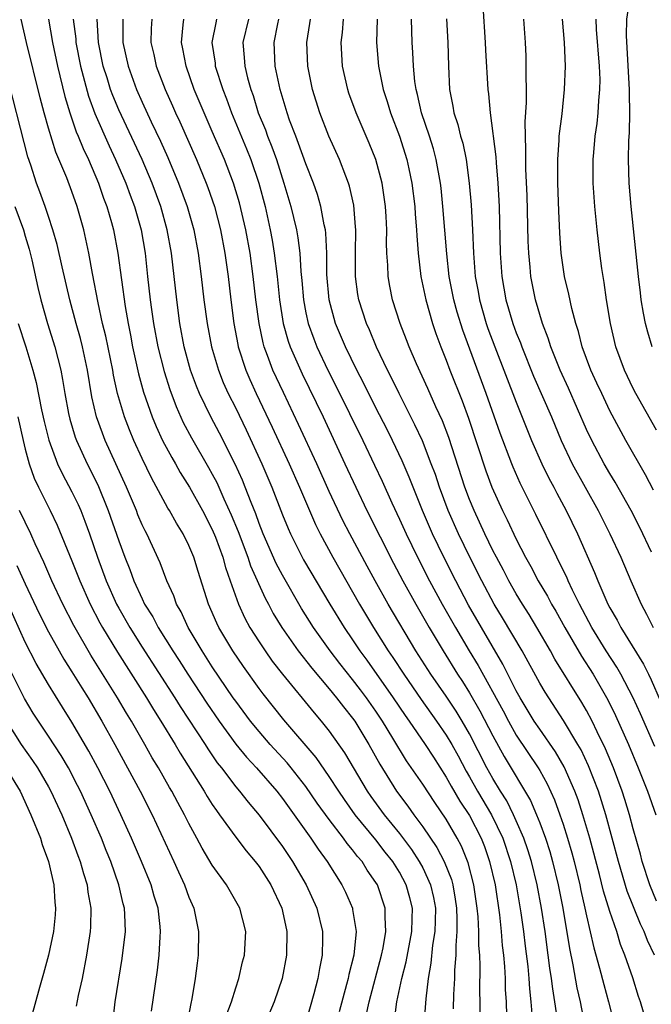
# Model space of a CAD drawing. Units: inches. Extents: x 2511000 to 2514000, y 1533000 to 1536000.
# Drawn here: x 2512497 to 2512551, y 1533043 to 1533127 of the extents above; entities that cross this region are included whole.
import ezdxf

# ---------------------------------------------------------------- set-up
doc = ezdxf.new("R2010")
doc.units = ezdxf.units.IN
doc.header["$MEASUREMENT"] = 0
doc.layers.add('LD25111533_2ft', color=62, linetype='Continuous')

msp = doc.modelspace()

# ---------------------------------------------------------------- linework, layer by layer
at = {"layer": 'LD25111533_2ft'}
for points, elevation in [([(2512550.612, 1533099), (2512550.238, 1533100.238), (2512550.051, 1533101), (2512549.873, 1533101.873), (2512549.69, 1533103), (2512549.609, 1533103.609), (2512549.438, 1533105), (2512548.81, 1533111), (2512548.646, 1533113), (2512548.589, 1533115), (2512548.616, 1533116.616), (2512548.674, 1533117.327), (2512548.705, 1533119), (2512548.671, 1533120.671), (2512548.688, 1533121), (2512548.421, 1533125.579), (2512548.451, 1533127), (2512548.704, 1533128.704), (2512548.72, 1533129), (2512548.757, 1533129.243), (2512549.249, 1533131), (2512549.417, 1533131.417), (2512549.982, 1533133), (2512551, 1533135.305)], 6690), ([(2512536.138, 1533128.138), (2512536.348, 1533125), (2512536.37, 1533124.37), (2512536.572, 1533121), (2512536.633, 1533120.633), (2512536.771, 1533119), (2512537.243, 1533115.243), (2512537.267, 1533114.733), (2512537.423, 1533113), (2512537.528, 1533111), (2512537.628, 1533107), (2512537.759, 1533105), (2512538.109, 1533103), (2512538.706, 1533101), (2512539, 1533100.2), (2512539.345, 1533099.345), (2512539.461, 1533099), (2512540.483, 1533096.483), (2512542, 1533093), (2512542.821, 1533091), (2512543.785, 1533089), (2512545.995, 1533085), (2512547.005, 1533083), (2512547.936, 1533081), (2512548.786, 1533079), (2512549.662, 1533077), (2512550.14, 1533076.14), (2512550.694, 1533075)], 6698), ([(2512528.57, 1533041.43), (2512528.785, 1533043), (2512529.196, 1533045), (2512529.569, 1533046.431), (2512530.056, 1533049), (2512530.1, 1533050.1), (2512530.115, 1533051), (2512529.895, 1533051.895), (2512529.594, 1533053), (2512529, 1533054.088), (2512528.433, 1533055), (2512527.798, 1533055.799), (2512527, 1533056.847), (2512525.229, 1533059), (2512524.298, 1533060.298), (2512523.818, 1533061), (2512523, 1533062.257), (2512521.879, 1533063.88), (2512519.115, 1533067.115), (2512517.342, 1533069.342), (2512517, 1533069.797), (2512515.662, 1533071.662), (2512514.753, 1533073), (2512513.558, 1533075), (2512513.378, 1533075.378), (2512512.668, 1533077), (2512511.786, 1533079.786), (2512511.424, 1533081), (2512511, 1533082.013), (2512510.511, 1533083), (2512509.928, 1533083.928), (2512509.335, 1533085), (2512509.203, 1533085.203), (2512507.794, 1533087.794), (2512507, 1533089.456), (2512506.292, 1533091), (2512505.909, 1533091.909), (2512505.489, 1533093), (2512504.908, 1533095), (2512504.559, 1533096.56), (2512504.489, 1533097), (2512503.896, 1533099.897), (2512503.625, 1533101), (2512503.236, 1533102.765), (2512502.749, 1533105.251), (2512502.432, 1533107), (2512502.198, 1533108.198), (2512502.011, 1533109), (2512501.452, 1533111), (2512501, 1533112.27), (2512500.557, 1533113.442), (2512499.628, 1533115.628), (2512499, 1533117.703), (2512498.629, 1533119), (2512498.283, 1533120.283), (2512497.115, 1533125), (2512496.67, 1533127)], 6728), ([(2512498.984, 1533127), (2512499.332, 1533125), (2512499.768, 1533123), (2512500.395, 1533120.395), (2512500.816, 1533119), (2512501.369, 1533117.369), (2512501.533, 1533117), (2512501.945, 1533115.945), (2512502.402, 1533115), (2512503.269, 1533113), (2512503.711, 1533111.711), (2512503.983, 1533111), (2512504.374, 1533109.626), (2512504.54, 1533109), (2512504.914, 1533107), (2512505.545, 1533102.455), (2512505.801, 1533101), (2512506.006, 1533100.006), (2512506.185, 1533099), (2512506.696, 1533096.696), (2512507.131, 1533095.131), (2512507.864, 1533093), (2512508.196, 1533092.196), (2512508.751, 1533091), (2512509.528, 1533089.528), (2512509.847, 1533089), (2512510.255, 1533088.255), (2512511.051, 1533087), (2512512.157, 1533085), (2512513, 1533083.376), (2512513.263, 1533082.737), (2512513.9, 1533081), (2512514.128, 1533080.128), (2512514.541, 1533079), (2512515.241, 1533077), (2512515.792, 1533075.792), (2512516.223, 1533075), (2512517, 1533073.772), (2512517.513, 1533073), (2512518.135, 1533072.135), (2512519.013, 1533071.013), (2512521.711, 1533067.711), (2512522.321, 1533067), (2512523, 1533066.15), (2512524.297, 1533064.297), (2512526.256, 1533061), (2512526.56, 1533060.56), (2512527.692, 1533059), (2512529, 1533057.386), (2512530.031, 1533056.031), (2512530.698, 1533055), (2512531, 1533054.442), (2512531.675, 1533053), (2512531.915, 1533051.915), (2512532.075, 1533051), (2512532.068, 1533049.932), (2512532.034, 1533049), (2512531.844, 1533047.844), (2512531.703, 1533046.297), (2512531.45, 1533045), (2512531.248, 1533043.248), (2512531.104, 1533041)], 6726), ([(2512501.116, 1533127), (2512501.325, 1533125.325), (2512501.342, 1533125), (2512501.742, 1533123), (2512502.417, 1533120.417), (2512502.951, 1533118.951), (2512504.176, 1533116.175), (2512504.737, 1533115), (2512505.597, 1533113), (2512505.966, 1533111.966), (2512506.336, 1533111), (2512506.915, 1533109), (2512507.257, 1533107), (2512507.465, 1533105), (2512507.695, 1533103), (2512507.806, 1533102.194), (2512507.981, 1533101), (2512508.344, 1533099), (2512508.876, 1533096.876), (2512509.362, 1533095.361), (2512509.905, 1533093.904), (2512510.523, 1533092.523), (2512511.213, 1533091.213), (2512512.682, 1533088.682), (2512513, 1533088.123), (2512513.388, 1533087.388), (2512513.996, 1533086.004), (2512514.624, 1533084.625), (2512515.2, 1533083.201), (2512516.04, 1533081), (2512516.274, 1533080.274), (2512517.509, 1533077.509), (2512517.797, 1533077), (2512518.211, 1533076.212), (2512518.938, 1533075), (2512520.34, 1533073), (2512521.513, 1533071.513), (2512523, 1533069.771), (2512523.632, 1533069), (2512524.219, 1533068.219), (2512525, 1533067.255), (2512525.177, 1533067), (2512526.382, 1533065), (2512527.317, 1533063.317), (2512528.749, 1533061), (2512529.72, 1533059.721), (2512530.229, 1533059), (2512531, 1533057.962), (2512532.204, 1533056.204), (2512532.822, 1533055), (2512533.444, 1533053.444), (2512533.557, 1533053), (2512533.77, 1533051.77), (2512533.876, 1533051), (2512533.92, 1533050.08), (2512533.913, 1533049), (2512533.813, 1533047.813), (2512533.821, 1533047), (2512533.707, 1533045.707), (2512533.703, 1533045), (2512533.631, 1533043.631), (2512533.598, 1533042.402)], 6724), ([(2512535.898, 1533042.102), (2512535.908, 1533043), (2512535.892, 1533043.892), (2512535.918, 1533046.082), (2512535.872, 1533047), (2512535.805, 1533047.805), (2512535.795, 1533049), (2512535.728, 1533050.272), (2512535.656, 1533051), (2512535.37, 1533053), (2512534.889, 1533054.889), (2512534.312, 1533056.312), (2512533.944, 1533057), (2512533, 1533058.622), (2512532.028, 1533060.028), (2512531, 1533061.602), (2512529.614, 1533063.614), (2512528.448, 1533065.553), (2512527.555, 1533067), (2512527, 1533067.835), (2512526.186, 1533069), (2512525.678, 1533069.677), (2512525, 1533070.568), (2512523.916, 1533071.916), (2512523.088, 1533073), (2512521.657, 1533075), (2512520.632, 1533076.632), (2512519, 1533079.47), (2512518.47, 1533080.47), (2512517.349, 1533083), (2512517, 1533083.892), (2512516.711, 1533084.711), (2512516.319, 1533085.681), (2512515.824, 1533087), (2512515.585, 1533087.585), (2512514.96, 1533088.96), (2512513.605, 1533091.605), (2512512.866, 1533093), (2512511.907, 1533095), (2512511.639, 1533095.639), (2512511.149, 1533097), (2512510.606, 1533099), (2512510.237, 1533101), (2512509.956, 1533103), (2512509.504, 1533107), (2512509.156, 1533109), (2512508.588, 1533111), (2512507.848, 1533113), (2512506.992, 1533115), (2512505, 1533119.259), (2512504.483, 1533120.482), (2512504.297, 1533121), (2512504.002, 1533121.998), (2512503.683, 1533123), (2512503.273, 1533125), (2512503.17, 1533127)], 6722), ([(2512505.34, 1533127), (2512505.34, 1533125), (2512505.793, 1533123), (2512506.518, 1533121), (2512507, 1533119.91), (2512507.781, 1533118.219), (2512508.569, 1533116.569), (2512509.187, 1533115.188), (2512510.121, 1533113), (2512510.851, 1533111), (2512511.414, 1533109), (2512511.791, 1533107), (2512512.049, 1533105), (2512512.285, 1533103), (2512512.555, 1533101), (2512512.931, 1533099), (2512513.518, 1533097), (2512513.943, 1533095.943), (2512514.368, 1533095), (2512515, 1533093.74), (2512515.897, 1533091.897), (2512517.24, 1533089), (2512518.094, 1533087), (2512519, 1533084.646), (2512519.476, 1533083.476), (2512519.687, 1533083), (2512520.8, 1533080.8), (2512523.04, 1533077), (2512524.271, 1533075), (2512525, 1533073.942), (2512525.62, 1533073), (2512526.209, 1533072.21), (2512528.472, 1533069), (2512529.492, 1533067.492), (2512529.845, 1533067), (2512531.217, 1533065), (2512531.905, 1533063.905), (2512533, 1533062.211), (2512533.43, 1533061.43), (2512534.165, 1533060.165), (2512535, 1533058.918), (2512535.991, 1533057), (2512536.272, 1533056.272), (2512536.716, 1533055), (2512537.177, 1533053), (2512537.559, 1533050.441), (2512537.71, 1533049), (2512537.803, 1533047.803), (2512537.899, 1533047), (2512537.991, 1533046.009), (2512538.042, 1533045), (2512538.058, 1533044.058), (2512538.124, 1533043), (2512538.158, 1533041.842)], 6720), ([(2512507.822, 1533127), (2512507.776, 1533126.224), (2512507.742, 1533125), (2512507.988, 1533123.988), (2512508.203, 1533123), (2512508.957, 1533121), (2512509.595, 1533119.594), (2512509.847, 1533119), (2512510.218, 1533118.218), (2512511.649, 1533115), (2512512.489, 1533113), (2512512.629, 1533112.629), (2512513.18, 1533111), (2512513.696, 1533109), (2512514.077, 1533107), (2512514.354, 1533105), (2512514.584, 1533103), (2512514.839, 1533101), (2512515.183, 1533099.183), (2512515.225, 1533099), (2512515.871, 1533097), (2512516.209, 1533096.21), (2512516.76, 1533095), (2512518.126, 1533092.126), (2512519.566, 1533089), (2512520.452, 1533087), (2512521.82, 1533083.82), (2512522.23, 1533083), (2512523.302, 1533081), (2512525.576, 1533077), (2512526.784, 1533075), (2512528.048, 1533073), (2512528.443, 1533072.443), (2512529.374, 1533071), (2512530.853, 1533068.853), (2512532.182, 1533067), (2512533, 1533065.799), (2512533.473, 1533065), (2512534.019, 1533064.019), (2512534.71, 1533062.71), (2512535, 1533062.221), (2512535.684, 1533061), (2512536.883, 1533059), (2512537.841, 1533057), (2512538.504, 1533055), (2512538.987, 1533053), (2512539.393, 1533050.607), (2512539.608, 1533049), (2512539.747, 1533047.747), (2512539.973, 1533046.027), (2512540.067, 1533045), (2512540.117, 1533044.117), (2512540.245, 1533043), (2512540.356, 1533041.644)], 6718), ([(2512542.515, 1533041.485), (2512542.303, 1533043), (2512542.115, 1533044.115), (2512542.021, 1533045), (2512541.876, 1533045.876), (2512541.736, 1533047), (2512541.455, 1533049), (2512541.157, 1533051), (2512540.785, 1533053), (2512540.289, 1533055), (2512539.985, 1533055.985), (2512539.641, 1533057), (2512539, 1533058.483), (2512538.77, 1533059), (2512538.178, 1533060.178), (2512537.652, 1533061), (2512537, 1533062.082), (2512536.484, 1533063), (2512535, 1533065.91), (2512534.373, 1533067), (2512533.851, 1533067.851), (2512533, 1533069.12), (2512531.695, 1533071), (2512530.419, 1533073), (2512528.033, 1533077), (2512526.916, 1533079), (2512526.241, 1533080.241), (2512524.765, 1533083), (2512524.16, 1533084.16), (2512523, 1533086.641), (2512521.929, 1533089), (2512520.368, 1533092.368), (2512519.078, 1533095.078), (2512518.191, 1533097), (2512517.735, 1533098.265), (2512517.447, 1533099), (2512517.347, 1533099.347), (2512516.996, 1533100.996), (2512516.727, 1533103), (2512516.5, 1533105), (2512516.227, 1533107), (2512515.864, 1533109), (2512515.32, 1533111.32), (2512514.821, 1533113), (2512514.043, 1533115), (2512513, 1533117.411), (2512512.294, 1533119), (2512511.464, 1533121), (2512510.754, 1533123), (2512510.473, 1533124.473), (2512510.354, 1533125), (2512510.524, 1533126.524), (2512510.554, 1533127)], 6716), ([(2512513.37, 1533127), (2512513.294, 1533126.706), (2512512.974, 1533125.026), (2512513.235, 1533123.235), (2512513.257, 1533123), (2512513.89, 1533121), (2512514.207, 1533120.207), (2512514.639, 1533119), (2512515.928, 1533115.928), (2512516.295, 1533115), (2512516.971, 1533113), (2512517.513, 1533111), (2512517.964, 1533109), (2512518.125, 1533108.125), (2512518.306, 1533107), (2512518.543, 1533105), (2512518.751, 1533103), (2512519.067, 1533101), (2512519.486, 1533099.486), (2512519.657, 1533099), (2512520.675, 1533096.675), (2512522.469, 1533093), (2512524.348, 1533089), (2512525.263, 1533087), (2512526.212, 1533085), (2512528.497, 1533080.497), (2512529.289, 1533079), (2512530.399, 1533077), (2512531.546, 1533075), (2512532.73, 1533073), (2512533.979, 1533071), (2512534.388, 1533070.388), (2512535, 1533069.425), (2512535.891, 1533067.891), (2512537, 1533065.748), (2512537.972, 1533063.972), (2512540.216, 1533060.216), (2512540.729, 1533059), (2512541, 1533058.304), (2512541.486, 1533057), (2512541.858, 1533055.858), (2512542.098, 1533055), (2512542.588, 1533053), (2512542.971, 1533051), (2512543.55, 1533047.55), (2512543.833, 1533046.167), (2512544.183, 1533044.183), (2512544.452, 1533043), (2512544.81, 1533041.19)], 6714), ([(2512516.097, 1533127), (2512515.606, 1533125), (2512515.731, 1533123.731), (2512515.775, 1533123), (2512516.014, 1533121.985), (2512516.291, 1533121), (2512516.484, 1533120.484), (2512516.936, 1533119), (2512517.543, 1533117.543), (2512517.727, 1533117), (2512518.1, 1533116.1), (2512518.485, 1533115), (2512519.129, 1533113), (2512519.73, 1533111), (2512519.938, 1533110.062), (2512520.197, 1533109), (2512520.321, 1533108.32), (2512520.478, 1533107), (2512520.571, 1533105.429), (2512520.657, 1533104.657), (2512520.791, 1533103), (2512521, 1533101.91), (2512521.195, 1533101), (2512521.674, 1533099.674), (2512521.943, 1533099), (2512522.895, 1533097), (2512523.607, 1533095.607), (2512525.882, 1533091), (2512526.883, 1533088.883), (2512527.515, 1533087.515), (2512528.352, 1533085.648), (2512529, 1533084.275), (2512529.579, 1533083), (2512530.551, 1533081), (2512531.582, 1533079), (2512532.668, 1533077), (2512533.796, 1533075), (2512534.976, 1533073), (2512535.743, 1533071.743), (2512537.872, 1533067.872), (2512538.322, 1533067), (2512539, 1533065.799), (2512540.875, 1533063), (2512541, 1533062.782), (2512541.636, 1533061.636), (2512542.268, 1533060.268), (2512542.729, 1533059), (2512543, 1533058.187), (2512543.375, 1533057), (2512543.743, 1533055.743), (2512543.936, 1533055), (2512544.43, 1533053), (2512544.524, 1533052.524), (2512544.872, 1533051), (2512545, 1533050.36), (2512545.623, 1533047.623), (2512546.115, 1533045.884), (2512546.47, 1533044.47), (2512546.89, 1533043), (2512547.389, 1533041)], 6712), ([(2512549.872, 1533042.128), (2512549.628, 1533043), (2512549.461, 1533043.461), (2512548.96, 1533045.04), (2512548.279, 1533047), (2512547.907, 1533047.907), (2512547.584, 1533049), (2512547, 1533050.725), (2512546.46, 1533052.46), (2512546.104, 1533053.896), (2512545.279, 1533057), (2512544.698, 1533059), (2512544.277, 1533060.277), (2512544.012, 1533061), (2512543.099, 1533063.099), (2512542.361, 1533064.361), (2512541, 1533066.297), (2512540.527, 1533067), (2512539.323, 1533069), (2512539, 1533069.585), (2512537.856, 1533071.856), (2512536.023, 1533075), (2512534.924, 1533076.924), (2512533.816, 1533079), (2512532.802, 1533081), (2512531.846, 1533083), (2512530.983, 1533085.017), (2512530.17, 1533087), (2512529.843, 1533087.842), (2512529.24, 1533089.239), (2512528.407, 1533091), (2512527.942, 1533091.941), (2512527, 1533093.778), (2512525.93, 1533095.931), (2512525.368, 1533097), (2512524.385, 1533099), (2512523.536, 1533101), (2512522.99, 1533103), (2512522.809, 1533105.191), (2512522.794, 1533107), (2512522.708, 1533108.708), (2512522.668, 1533109), (2512522.567, 1533109.433), (2512522.292, 1533111), (2512522.007, 1533112.007), (2512521.658, 1533113), (2512521, 1533114.637), (2512520.386, 1533116.386), (2512520.136, 1533117), (2512519.616, 1533118.384), (2512519.404, 1533119), (2512518.805, 1533121), (2512518.389, 1533123), (2512518.284, 1533125), (2512518.61, 1533126.61), (2512518.702, 1533127)], 6710), ([(2512550.821, 1533047), (2512550.229, 1533048.229), (2512549.944, 1533049), (2512549.628, 1533049.628), (2512548.469, 1533052.469), (2512547.724, 1533055), (2512547.209, 1533057), (2512546.659, 1533059), (2512546.017, 1533061), (2512545.17, 1533063.17), (2512544.531, 1533064.531), (2512544.258, 1533065), (2512543.039, 1533067.039), (2512541.459, 1533069.459), (2512541, 1533070.247), (2512539.49, 1533073), (2512537.83, 1533075.83), (2512537.118, 1533077), (2512536.04, 1533079), (2512535.017, 1533081), (2512534.053, 1533083), (2512533.181, 1533085), (2512532.434, 1533087), (2512532.076, 1533088.076), (2512531.732, 1533089), (2512530.964, 1533090.963), (2512530.332, 1533092.332), (2512528.984, 1533095), (2512528.335, 1533096.335), (2512527.986, 1533097), (2512527.043, 1533098.957), (2512526.438, 1533100.438), (2512526.179, 1533101), (2512525.539, 1533103), (2512525.461, 1533103.461), (2512525.255, 1533105), (2512525.25, 1533107), (2512525.27, 1533109), (2512525.259, 1533109.259), (2512525.099, 1533111.099), (2512524.744, 1533112.744), (2512524.662, 1533113), (2512524.425, 1533113.575), (2512523.88, 1533115), (2512522.968, 1533117), (2512522.2, 1533119), (2512521.574, 1533121), (2512521.16, 1533123), (2512521.077, 1533125), (2512521.355, 1533126.645), (2512521.398, 1533127)], 6708), ([(2512551, 1533051.591), (2512550.403, 1533053), (2512549.759, 1533055), (2512549.611, 1533055.611), (2512549, 1533057.795), (2512548.684, 1533059), (2512548.287, 1533060.287), (2512548.05, 1533061), (2512547.3, 1533063), (2512546.627, 1533064.627), (2512545.907, 1533066.092), (2512545.48, 1533067), (2512545, 1533067.904), (2512544.599, 1533068.599), (2512542.299, 1533072.299), (2512541.912, 1533073), (2512540.758, 1533075), (2512540.099, 1533076.099), (2512539.524, 1533077), (2512539, 1533077.872), (2512538.361, 1533079), (2512537.901, 1533079.901), (2512537.306, 1533081), (2512537, 1533081.598), (2512536.318, 1533083), (2512535.385, 1533085), (2512535, 1533085.948), (2512534.606, 1533087), (2512533.231, 1533091.232), (2512532.675, 1533092.675), (2512532.126, 1533093.874), (2512531.44, 1533095.44), (2512530.462, 1533097.538), (2512529.825, 1533099), (2512529.604, 1533099.604), (2512529.053, 1533101), (2512528.422, 1533103), (2512528.182, 1533104.182), (2512528.038, 1533105), (2512528.01, 1533105.99), (2512527.93, 1533107), (2512527.9, 1533107.9), (2512527.919, 1533109), (2512527.872, 1533110.128), (2512527.817, 1533111), (2512527.531, 1533113), (2512527, 1533115.01), (2512526.421, 1533116.42), (2512525.311, 1533119), (2512524.688, 1533120.688), (2512524.583, 1533121), (2512524.134, 1533123), (2512524.034, 1533125), (2512524.143, 1533125.856), (2512524.226, 1533127)], 6706), ([(2512527.086, 1533127), (2512527.053, 1533125), (2512527.211, 1533123), (2512527.616, 1533121), (2512527.968, 1533119.968), (2512528.245, 1533119), (2512529, 1533117.006), (2512529.643, 1533115), (2512529.8, 1533114.201), (2512530.061, 1533113), (2512530.307, 1533111), (2512530.347, 1533110.347), (2512530.467, 1533109), (2512530.483, 1533108.483), (2512530.602, 1533107), (2512530.844, 1533105), (2512531.261, 1533103), (2512531.834, 1533101), (2512532.127, 1533100.127), (2512532.542, 1533099), (2512533, 1533097.868), (2512533.321, 1533097), (2512534.372, 1533094.372), (2512534.91, 1533092.91), (2512536.396, 1533088.396), (2512536.902, 1533087), (2512537.809, 1533085), (2512538.213, 1533084.213), (2512539, 1533082.549), (2512539.796, 1533081), (2512540.23, 1533080.23), (2512540.881, 1533079), (2512541.67, 1533077.671), (2512542.021, 1533077), (2512542.386, 1533076.386), (2512543.148, 1533075), (2512544.563, 1533072.563), (2512545.576, 1533071), (2512546.831, 1533068.831), (2512547.492, 1533067.492), (2512548.599, 1533065), (2512549.432, 1533063), (2512549.869, 1533061.869), (2512550.229, 1533061), (2512550.921, 1533059)], 6704), ([(2512550.837, 1533064.837), (2512549.623, 1533067.623), (2512548.993, 1533069), (2512547.948, 1533071), (2512547.605, 1533071.605), (2512546.692, 1533073), (2512545.458, 1533075), (2512544.397, 1533077), (2512543.804, 1533078.196), (2512543.431, 1533079), (2512543.307, 1533079.307), (2512542.647, 1533080.647), (2512542.453, 1533081), (2512540.675, 1533084.675), (2512539.331, 1533087.331), (2512538.716, 1533088.716), (2512538.606, 1533089), (2512537.617, 1533091.618), (2512536.426, 1533095), (2512534.416, 1533100.417), (2512533.946, 1533101.946), (2512533.658, 1533103), (2512533.264, 1533105), (2512533.046, 1533106.954), (2512532.728, 1533111), (2512532.562, 1533112.563), (2512532.51, 1533113), (2512532.157, 1533115), (2512531.911, 1533115.912), (2512531.568, 1533117), (2512530.894, 1533119), (2512530.558, 1533120.558), (2512530.432, 1533121), (2512530.329, 1533121.671), (2512530.204, 1533123), (2512530.153, 1533124.153), (2512530.088, 1533125), (2512530.027, 1533127)], 6702), ([(2512533.041, 1533127.041), (2512533.142, 1533125), (2512533.187, 1533123), (2512533.285, 1533121), (2512533.577, 1533119.578), (2512533.662, 1533119), (2512534.009, 1533118.009), (2512534.24, 1533117), (2512534.413, 1533116.413), (2512534.703, 1533115), (2512534.977, 1533113), (2512535.138, 1533111.138), (2512535.254, 1533109), (2512535.332, 1533107), (2512535.488, 1533105), (2512535.728, 1533103.728), (2512535.845, 1533103), (2512536.427, 1533101), (2512536.573, 1533100.573), (2512537.164, 1533099), (2512539, 1533094.255), (2512540.31, 1533091), (2512541.184, 1533089), (2512541.78, 1533087.78), (2512542.215, 1533087), (2512542.478, 1533086.478), (2512543.273, 1533085), (2512544.229, 1533083), (2512545.698, 1533079.698), (2512545.963, 1533079), (2512546.829, 1533077), (2512547, 1533076.674), (2512547.629, 1533075.629), (2512547.946, 1533075), (2512549.875, 1533071.875), (2512550.292, 1533071), (2512550.534, 1533070.534), (2512552.057, 1533067)], 6700), ([(2512550.56, 1533081.44), (2512549.555, 1533083.555), (2512548.81, 1533085), (2512547.439, 1533087.439), (2512547, 1533088.163), (2512546.521, 1533089), (2512545.445, 1533091), (2512545, 1533091.935), (2512543.459, 1533095.459), (2512542.751, 1533097), (2512541.951, 1533099), (2512541.734, 1533099.734), (2512541.251, 1533101), (2512540.652, 1533103), (2512540.247, 1533105), (2512540.183, 1533105.817), (2512540.061, 1533107), (2512540.018, 1533108.018), (2512539.923, 1533111.923), (2512539.822, 1533114.178), (2512539.808, 1533115), (2512539.825, 1533115.825), (2512539.773, 1533117), (2512539.764, 1533118.236), (2512539.872, 1533119.872), (2512539.869, 1533121), (2512539.836, 1533122.164), (2512539.853, 1533123), (2512539.838, 1533123.838), (2512539.782, 1533125), (2512539.651, 1533127)], 6696), ([(2512550.734, 1533086.734), (2512550.051, 1533088.051), (2512548.351, 1533091), (2512547, 1533093.527), (2512546.299, 1533095), (2512545.897, 1533095.897), (2512545.377, 1533097), (2512544.628, 1533099), (2512544.307, 1533100.307), (2512544.075, 1533101), (2512543.737, 1533102.263), (2512543.492, 1533103.493), (2512543.13, 1533105), (2512542.846, 1533107), (2512542.721, 1533108.721), (2512542.625, 1533110.625), (2512542.542, 1533113), (2512542.542, 1533115), (2512542.668, 1533116.668), (2512542.676, 1533117), (2512542.912, 1533118.912), (2512543.132, 1533121), (2512543.193, 1533123), (2512543.114, 1533125), (2512542.951, 1533127)], 6694), ([(2512551, 1533091.879), (2512549.231, 1533095), (2512549, 1533095.44), (2512548.244, 1533097), (2512547.501, 1533099), (2512547.043, 1533101), (2512546.722, 1533103), (2512546.508, 1533104.508), (2512546.415, 1533105), (2512546.314, 1533105.686), (2512546.133, 1533107), (2512545.899, 1533109), (2512545.702, 1533111), (2512545.567, 1533113), (2512545.573, 1533115), (2512545.619, 1533115.619), (2512545.754, 1533117), (2512545.91, 1533118.09), (2512546.001, 1533119), (2512546.063, 1533120.063), (2512546.153, 1533121), (2512546.157, 1533121.842), (2512546.121, 1533123), (2512545.865, 1533126.135), (2512545.822, 1533127)], 6692), ([(2512526.157, 1533041.843), (2512526.415, 1533043), (2512527.479, 1533047), (2512527.607, 1533047.607), (2512527.841, 1533049), (2512527.772, 1533050.228), (2512527.788, 1533051), (2512527.12, 1533053), (2512527, 1533053.199), (2512526.258, 1533054.258), (2512525.809, 1533055), (2512525.428, 1533055.427), (2512525, 1533056.006), (2512524.539, 1533056.539), (2512524.221, 1533057), (2512523, 1533058.589), (2512521.982, 1533059.982), (2512521, 1533061.406), (2512519.754, 1533063), (2512519.418, 1533063.418), (2512517.959, 1533065), (2512517, 1533066.098), (2512516.266, 1533067), (2512515, 1533068.697), (2512514.79, 1533069), (2512513, 1533071.646), (2512512.131, 1533073), (2512510.936, 1533075), (2512510.326, 1533076.327), (2512509.932, 1533077), (2512509.7, 1533077.7), (2512509.101, 1533079), (2512508.53, 1533080.529), (2512507.396, 1533083), (2512507.254, 1533083.254), (2512507, 1533083.787), (2512506.642, 1533084.642), (2512506.508, 1533085), (2512505.66, 1533087), (2512503.847, 1533091), (2512503.606, 1533091.606), (2512503.111, 1533093), (2512502.711, 1533094.711), (2512502.327, 1533097), (2512501.899, 1533099), (2512501.718, 1533099.718), (2512501.347, 1533101), (2512500.81, 1533103), (2512500.162, 1533105.838), (2512499.745, 1533107.745), (2512499.378, 1533109), (2512499, 1533110.129), (2512498.704, 1533111), (2512498.25, 1533112.25), (2512497.96, 1533113), (2512497.479, 1533114.521), (2512497.231, 1533115.231), (2512495.308, 1533122.692)], 6730), ([(2512496.12, 1533111), (2512496.843, 1533109), (2512497, 1533108.451), (2512497.349, 1533107.349), (2512497.573, 1533106.427), (2512498.078, 1533104.078), (2512498.326, 1533103), (2512498.906, 1533101), (2512499.543, 1533099), (2512500.045, 1533097), (2512500.204, 1533096.204), (2512500.39, 1533095), (2512500.714, 1533093.286), (2512500.817, 1533092.817), (2512501.286, 1533091.286), (2512501.39, 1533091), (2512502.304, 1533089), (2512503.203, 1533087.203), (2512504.111, 1533085), (2512505, 1533082.412), (2512505.525, 1533081), (2512505.952, 1533079.952), (2512506.297, 1533079), (2512507, 1533077.443), (2512507.215, 1533077), (2512507.906, 1533075.906), (2512508.378, 1533075), (2512509.629, 1533073), (2512510.174, 1533072.173), (2512510.913, 1533071), (2512512.54, 1533068.54), (2512513.591, 1533067), (2512515, 1533065.041), (2512515.913, 1533063.913), (2512516.773, 1533063), (2512518.517, 1533061), (2512519, 1533060.389), (2512521.42, 1533057), (2512522.045, 1533056.045), (2512522.824, 1533055), (2512524.089, 1533053), (2512524.381, 1533052.381), (2512524.98, 1533051), (2512525, 1533050.885), (2512525.291, 1533049), (2512525.095, 1533047), (2512524.673, 1533045.327), (2512524.616, 1533045), (2512524.488, 1533044.488), (2512523.844, 1533042.156)], 6732), ([(2512496.39, 1533101), (2512497.049, 1533099), (2512497.654, 1533097), (2512497.943, 1533095.943), (2512498.403, 1533093.598), (2512498.625, 1533092.625), (2512499.022, 1533091.022), (2512499.778, 1533089), (2512500.162, 1533088.163), (2512501, 1533086.602), (2512501.519, 1533085.519), (2512501.748, 1533085), (2512502.106, 1533084.106), (2512502.507, 1533083), (2512503.191, 1533081), (2512503.928, 1533079), (2512504.812, 1533077), (2512505, 1533076.65), (2512505.94, 1533075), (2512507, 1533073.314), (2512509.795, 1533069), (2512510.259, 1533068.259), (2512512.385, 1533065), (2512512.618, 1533064.618), (2512513.431, 1533063.431), (2512513.775, 1533063), (2512515, 1533061.378), (2512515.327, 1533061), (2512516.064, 1533060.064), (2512517, 1533058.959), (2512519, 1533056.282), (2512519.861, 1533055), (2512521.024, 1533053), (2512521.931, 1533051), (2512522.413, 1533049), (2512522.418, 1533048.418), (2512522.393, 1533047), (2512522.156, 1533045.844), (2512522.022, 1533045), (2512521.692, 1533043.692), (2512521, 1533041.252)], 6734), ([(2512496.371, 1533093), (2512496.816, 1533091), (2512497, 1533090.256), (2512497.339, 1533089), (2512497.778, 1533087.778), (2512498.145, 1533087), (2512499.144, 1533085), (2512499.744, 1533083.744), (2512501, 1533080.687), (2512501.661, 1533079), (2512502.564, 1533077), (2512503.393, 1533075.393), (2512503.61, 1533075), (2512504.884, 1533072.884), (2512507.364, 1533069), (2512507.978, 1533067.978), (2512508.61, 1533067), (2512509.824, 1533065), (2512510.255, 1533064.255), (2512512.307, 1533061), (2512512.557, 1533060.557), (2512513, 1533059.872), (2512513.349, 1533059.349), (2512513.622, 1533059), (2512515, 1533057.086), (2512515.894, 1533055.894), (2512516.67, 1533055), (2512517, 1533054.567), (2512518.006, 1533053), (2512518.941, 1533051), (2512519, 1533050.741), (2512519.377, 1533049), (2512519.353, 1533047), (2512518.971, 1533045), (2512518.283, 1533043), (2512517, 1533039.953)], 6736), ([(2512514.2, 1533041.8), (2512514.64, 1533043), (2512515, 1533044.186), (2512515.27, 1533045), (2512515.591, 1533046.409), (2512515.746, 1533047), (2512515.856, 1533049), (2512515.355, 1533051), (2512514.205, 1533053), (2512513, 1533054.693), (2512512.142, 1533056.142), (2512511.692, 1533057), (2512511, 1533058.242), (2512510.623, 1533059), (2512510.041, 1533060.041), (2512509.539, 1533061), (2512509.335, 1533061.335), (2512508.394, 1533063), (2512507.872, 1533063.872), (2512507.245, 1533065), (2512506.098, 1533067), (2512505.677, 1533067.676), (2512504.906, 1533069), (2512502.625, 1533072.625), (2512501.171, 1533075.171), (2512500.234, 1533077), (2512499.278, 1533079), (2512498.583, 1533080.583), (2512497.857, 1533082.143), (2512497.481, 1533083), (2512496.512, 1533085)], 6738), ([(2512496.3, 1533080.3), (2512497, 1533078.727), (2512498.208, 1533076.208), (2512499, 1533074.643), (2512499.903, 1533073), (2512500.304, 1533072.303), (2512501, 1533071.217), (2512501.836, 1533069.836), (2512502.375, 1533069), (2512503.558, 1533067), (2512504.668, 1533065), (2512506.837, 1533061), (2512507.862, 1533059), (2512509.726, 1533055), (2512510.114, 1533054.114), (2512510.628, 1533053), (2512511, 1533051.955), (2512511.412, 1533051), (2512511.833, 1533049), (2512511.801, 1533047), (2512511.694, 1533046.306), (2512511.537, 1533045), (2512511.251, 1533043.251), (2512511.156, 1533042.844), (2512510.778, 1533040.778)], 6740), ([(2512507.808, 1533042.192), (2512508.305, 1533045.695), (2512508.461, 1533047), (2512508.542, 1533048.542), (2512508.583, 1533049), (2512508.548, 1533049.452), (2512508.366, 1533051), (2512508.034, 1533052.033), (2512507.766, 1533053), (2512506.948, 1533055), (2512506.097, 1533057), (2512505.193, 1533059), (2512504.232, 1533061), (2512503.202, 1533063), (2512502.436, 1533064.436), (2512501, 1533066.906), (2512500.19, 1533068.19), (2512499, 1533070.127), (2512497.93, 1533071.93), (2512497, 1533073.737), (2512495.552, 1533077)], 6742), ([(2512504.52, 1533041.48), (2512504.696, 1533043), (2512505.302, 1533046.698), (2512505.569, 1533049), (2512505.527, 1533050.473), (2512505.489, 1533051), (2512505.38, 1533051.381), (2512505.017, 1533053), (2512504.312, 1533055), (2512503.93, 1533055.93), (2512503.516, 1533057), (2512502.653, 1533059), (2512501.731, 1533061), (2512501.487, 1533061.486), (2512500.695, 1533063), (2512500.069, 1533064.069), (2512499, 1533065.711), (2512498.127, 1533067), (2512497.689, 1533067.689), (2512496.945, 1533068.945), (2512495.611, 1533071.61)], 6744), ([(2512495.389, 1533067), (2512496.664, 1533065), (2512497.635, 1533063.635), (2512498.055, 1533063), (2512499, 1533061.376), (2512499.205, 1533061), (2512500.121, 1533059), (2512500.973, 1533057), (2512501.512, 1533055.511), (2512501.715, 1533055), (2512501.977, 1533053.977), (2512502.3, 1533053), (2512502.367, 1533052.367), (2512502.606, 1533051), (2512502.579, 1533049.421), (2512502.555, 1533049), (2512502.256, 1533047), (2512501.861, 1533045), (2512501.531, 1533043.531), (2512501.369, 1533042.632)], 6746), ([(2512495.35, 1533063), (2512496.562, 1533061), (2512497.489, 1533059), (2512498.298, 1533057), (2512498.461, 1533056.461), (2512499.001, 1533055), (2512499.446, 1533053), (2512499.528, 1533051.528), (2512499.591, 1533051), (2512499.559, 1533050.441), (2512499.415, 1533049), (2512498.991, 1533047), (2512498.578, 1533045.422), (2512498.232, 1533044.232), (2512496.402, 1533037.598)], 6748)]:
    msp.add_lwpolyline(points, dxfattribs=dict(at, elevation=elevation))

doc.saveas('drawing.dxf')
